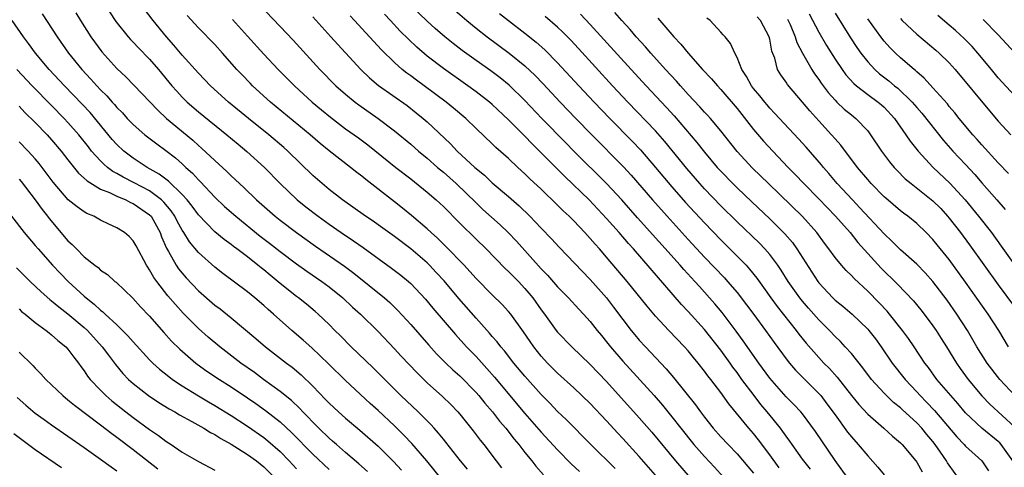
# Model space of a CAD drawing. Units: inches. Extents: x 2502000 to 2505000, y 1497000 to 1500000.
# Drawn here: x 2502443 to 2502564, y 1497696 to 1497751 of the extents above; entities that cross this region are included whole.
import ezdxf

# ---------------------------------------------------------------- set-up
doc = ezdxf.new("R2010")
doc.units = ezdxf.units.IN
doc.header["$MEASUREMENT"] = 0
doc.layers.add('LD25021497_2ft', color=120, linetype='Continuous')

msp = doc.modelspace()

# ---------------------------------------------------------------- linework, layer by layer
at = {"layer": 'LD25021497_2ft'}
for points, elevation in [([(2502472.37, 1497753), (2502475, 1497750.26), (2502476.58, 1497748.58), (2502479.86, 1497745), (2502481.83, 1497743), (2502483, 1497741.97), (2502484.18, 1497741), (2502484.65, 1497740.65), (2502487.03, 1497739), (2502489, 1497737.49), (2502491, 1497735.84), (2502491.95, 1497735), (2502493, 1497734.13), (2502494.27, 1497733), (2502495, 1497732.39), (2502496.57, 1497731), (2502499, 1497728.64), (2502499.85, 1497727.85), (2502501.96, 1497725.96), (2502502.95, 1497725), (2502503.95, 1497723.95), (2502507, 1497720.57), (2502507.77, 1497719.77), (2502509, 1497718.34), (2502510.32, 1497717), (2502511.6, 1497715.6), (2502512.19, 1497715), (2502513, 1497714.1), (2502513.85, 1497713), (2502514.36, 1497712.36), (2502515, 1497711.6), (2502515.47, 1497711), (2502517, 1497709.23), (2502520.85, 1497705), (2502521.84, 1497703.84), (2502523, 1497702.41), (2502524.08, 1497701), (2502525.68, 1497699), (2502527, 1497697.52), (2502528.22, 1497696.22), (2502529.33, 1497695)], 7608), ([(2502544.48, 1497695), (2502543, 1497697.06), (2502540.6, 1497700.6), (2502539, 1497702.77), (2502538.81, 1497703), (2502537.93, 1497703.93), (2502537, 1497704.85), (2502535, 1497707.13), (2502533.65, 1497709), (2502531.74, 1497711.74), (2502530.9, 1497712.9), (2502529.18, 1497715.18), (2502528.27, 1497716.27), (2502527.62, 1497717), (2502526.37, 1497718.37), (2502525.82, 1497719), (2502524.47, 1497720.47), (2502524.02, 1497721), (2502518.8, 1497726.8), (2502516.85, 1497729), (2502515.01, 1497731.01), (2502510.99, 1497734.99), (2502510, 1497736), (2502507.08, 1497739), (2502505, 1497741.19), (2502503.06, 1497743.06), (2502501.97, 1497743.97), (2502500.82, 1497744.82), (2502499, 1497746.1), (2502497.31, 1497747.31), (2502496.19, 1497748.19), (2502495.18, 1497749), (2502494.01, 1497750.01), (2502493, 1497750.91), (2502491, 1497752.84)], 7600), ([(2502495, 1497753.45), (2502497.86, 1497751), (2502499, 1497750.07), (2502500.35, 1497749), (2502503.08, 1497747), (2502505, 1497745.46), (2502506.27, 1497744.27), (2502507.24, 1497743.24), (2502509.32, 1497741), (2502511.23, 1497739), (2502513.18, 1497737), (2502517.08, 1497733.08), (2502518.03, 1497732.03), (2502520.63, 1497729), (2502522.42, 1497727), (2502525, 1497724.15), (2502527, 1497721.99), (2502529.44, 1497719.44), (2502529.83, 1497719), (2502531, 1497717.64), (2502532.15, 1497716.15), (2502533.04, 1497714.96), (2502534.49, 1497713), (2502535.53, 1497711.53), (2502537, 1497709.51), (2502537.4, 1497709), (2502538.14, 1497708.14), (2502539.13, 1497707.13), (2502541, 1497705.28), (2502541.25, 1497705), (2502542.01, 1497704.01), (2502543, 1497702.63), (2502544.53, 1497700.53), (2502545, 1497699.94), (2502545.85, 1497699), (2502547, 1497697.61), (2502548.25, 1497696.25), (2502549, 1497695.31)], 7598), ([(2502445.83, 1497751.83), (2502447.66, 1497749), (2502449.07, 1497747), (2502450.7, 1497745), (2502451.82, 1497743.82), (2502452.55, 1497743), (2502453, 1497742.52), (2502453.77, 1497741.77), (2502454.43, 1497741), (2502454.71, 1497740.71), (2502455, 1497740.34), (2502455.67, 1497739.67), (2502456.27, 1497739), (2502457, 1497738.24), (2502458.4, 1497737), (2502459.87, 1497735.87), (2502461, 1497735.07), (2502462.17, 1497734.17), (2502463, 1497733.43), (2502463.45, 1497733), (2502464.27, 1497732.27), (2502465, 1497731.46), (2502465.24, 1497731.24), (2502467, 1497729.35), (2502468.2, 1497728.2), (2502469.56, 1497727), (2502472.57, 1497724.57), (2502473.7, 1497723.7), (2502475, 1497722.68), (2502477, 1497721.17), (2502478.26, 1497720.26), (2502480.12, 1497719), (2502481, 1497718.36), (2502482.7, 1497717), (2502483.87, 1497715.87), (2502484.84, 1497715), (2502487, 1497712.88), (2502489, 1497710.76), (2502489.84, 1497709.84), (2502491.78, 1497707.78), (2502493, 1497706.58), (2502494.89, 1497704.89), (2502495.9, 1497703.9), (2502496.78, 1497703), (2502497, 1497702.75), (2502498.67, 1497700.67), (2502499.52, 1497699.53), (2502499.95, 1497699), (2502501.46, 1497697), (2502502.14, 1497696.14)], 7620), ([(2502449.96, 1497751.96), (2502450.53, 1497751), (2502451.81, 1497749), (2502453.16, 1497747.16), (2502455, 1497745.14), (2502456.11, 1497744.11), (2502457.09, 1497743.09), (2502460, 1497740), (2502461.09, 1497739), (2502464.32, 1497736.32), (2502465, 1497735.69), (2502465.37, 1497735.37), (2502467, 1497733.84), (2502468.48, 1497732.48), (2502469, 1497731.95), (2502470.53, 1497730.53), (2502472.09, 1497729), (2502474.38, 1497727), (2502475, 1497726.51), (2502477, 1497725), (2502479.33, 1497723.33), (2502482.87, 1497720.87), (2502484.02, 1497720.02), (2502487.77, 1497717), (2502488.43, 1497716.43), (2502489.44, 1497715.44), (2502491, 1497713.71), (2502493.2, 1497711.2), (2502494.15, 1497710.15), (2502495.3, 1497709), (2502496.17, 1497708.17), (2502497, 1497707.44), (2502499, 1497705.4), (2502499.35, 1497705), (2502500.08, 1497704.08), (2502501.03, 1497703), (2502501.88, 1497701.88), (2502502.65, 1497701), (2502503.67, 1497699.67), (2502504.25, 1497699), (2502505, 1497698.05), (2502505.86, 1497697), (2502506.35, 1497696.35), (2502507.28, 1497695.28)], 7618), ([(2502454.09, 1497752.09), (2502454.87, 1497750.87), (2502456.39, 1497749), (2502456.68, 1497748.68), (2502457, 1497748.36), (2502457.65, 1497747.65), (2502459, 1497746.27), (2502460.08, 1497745), (2502461.73, 1497743), (2502462.32, 1497742.33), (2502463, 1497741.61), (2502463.62, 1497741), (2502465, 1497739.82), (2502468.47, 1497737), (2502469.84, 1497735.84), (2502470.93, 1497734.93), (2502473.07, 1497733), (2502475.01, 1497731), (2502477.09, 1497729), (2502478.15, 1497728.15), (2502479.64, 1497727), (2502481, 1497726.02), (2502482.46, 1497725), (2502483.99, 1497723.99), (2502485.16, 1497723.16), (2502488.64, 1497720.64), (2502489.77, 1497719.77), (2502490.72, 1497719), (2502491, 1497718.76), (2502492.82, 1497716.82), (2502493.73, 1497715.73), (2502496.49, 1497712.49), (2502497.85, 1497711), (2502499, 1497709.8), (2502500.33, 1497708.33), (2502501.26, 1497707.26), (2502505, 1497702.83), (2502507, 1497700.51), (2502509, 1497698.34), (2502510.66, 1497696.66), (2502511.69, 1497695.69)], 7616), ([(2502516.05, 1497696.05), (2502513.09, 1497699), (2502510.06, 1497702.06), (2502509, 1497703.06), (2502508.06, 1497704.06), (2502507, 1497705.13), (2502505, 1497707.39), (2502503.65, 1497709), (2502502.48, 1497710.48), (2502502.03, 1497711), (2502501.6, 1497711.6), (2502501, 1497712.27), (2502500.67, 1497712.67), (2502499, 1497714.51), (2502496.91, 1497716.91), (2502495.08, 1497719.08), (2502494.12, 1497720.12), (2502493.3, 1497721), (2502493, 1497721.29), (2502491, 1497723.01), (2502489, 1497724.51), (2502487, 1497725.96), (2502486.39, 1497726.39), (2502485.46, 1497727), (2502482.66, 1497729), (2502481, 1497730.3), (2502480.14, 1497731), (2502479, 1497731.99), (2502475.96, 1497735), (2502475.45, 1497735.45), (2502473.63, 1497737), (2502471.13, 1497739), (2502468.68, 1497741), (2502466.48, 1497743), (2502465, 1497744.55), (2502463, 1497746.77), (2502461.98, 1497747.98), (2502461.08, 1497749), (2502459.42, 1497751), (2502458.39, 1497752.39)], 7614), ([(2502521, 1497695.25), (2502519, 1497697.55), (2502517, 1497699.74), (2502516.39, 1497700.39), (2502515, 1497701.9), (2502513, 1497704.02), (2502511, 1497705.94), (2502509, 1497707.76), (2502507.78, 1497709), (2502507, 1497709.85), (2502506.08, 1497711), (2502505.63, 1497711.63), (2502504.83, 1497712.83), (2502503.28, 1497715), (2502503, 1497715.34), (2502502.2, 1497716.2), (2502501, 1497717.35), (2502499, 1497719.38), (2502498.24, 1497720.24), (2502497.53, 1497721), (2502495.3, 1497723.3), (2502494.3, 1497724.3), (2502493.5, 1497725), (2502493, 1497725.47), (2502491.09, 1497727.09), (2502490, 1497728), (2502489, 1497728.79), (2502485.49, 1497731.49), (2502485, 1497731.91), (2502484.38, 1497732.38), (2502483.63, 1497733), (2502481, 1497735.03), (2502479.91, 1497735.91), (2502478.66, 1497737), (2502473.82, 1497741), (2502471.62, 1497743), (2502471.31, 1497743.31), (2502470.33, 1497744.33), (2502469.71, 1497745), (2502467.95, 1497747), (2502467, 1497748.06), (2502465, 1497750.12), (2502463.61, 1497751.61)], 7612), ([(2502536.14, 1497696.14), (2502535, 1497697.76), (2502533.6, 1497699.6), (2502533, 1497700.37), (2502532.45, 1497701), (2502529.99, 1497703.99), (2502529, 1497705.37), (2502527.76, 1497707), (2502527.42, 1497707.42), (2502527, 1497708.02), (2502526.22, 1497709), (2502525.66, 1497709.66), (2502525, 1497710.48), (2502524.54, 1497711), (2502522.62, 1497713), (2502521, 1497714.75), (2502519.97, 1497715.97), (2502517.52, 1497719), (2502515, 1497721.99), (2502514.13, 1497723), (2502513.59, 1497723.59), (2502513, 1497724.29), (2502512.35, 1497725), (2502511, 1497726.42), (2502510.43, 1497727), (2502509.68, 1497727.68), (2502509, 1497728.37), (2502507, 1497730.32), (2502505.61, 1497731.61), (2502505, 1497732.22), (2502504.13, 1497733), (2502503, 1497734.07), (2502501.44, 1497735.44), (2502501, 1497735.89), (2502499, 1497737.77), (2502497.74, 1497739), (2502496.25, 1497740.25), (2502495.33, 1497741), (2502492.64, 1497743), (2502491.69, 1497743.69), (2502491, 1497744.21), (2502490.54, 1497744.54), (2502489.97, 1497745), (2502489, 1497745.86), (2502487.4, 1497747.4), (2502485.48, 1497749.48), (2502484.11, 1497751), (2502483.57, 1497751.57)], 7604), ([(2502539.97, 1497695.97), (2502539, 1497697.23), (2502537.74, 1497699), (2502537.44, 1497699.44), (2502537, 1497700.02), (2502536.6, 1497700.6), (2502536.3, 1497701), (2502534.67, 1497703), (2502533.91, 1497703.91), (2502533.07, 1497705), (2502531.59, 1497707), (2502531, 1497707.83), (2502530.49, 1497708.49), (2502530.14, 1497709), (2502529, 1497710.58), (2502527, 1497713.13), (2502525, 1497715.34), (2502524.19, 1497716.19), (2502518.29, 1497723), (2502517.67, 1497723.67), (2502516.53, 1497725), (2502515, 1497726.73), (2502512.87, 1497729), (2502509.88, 1497731.88), (2502507, 1497734.78), (2502505.88, 1497735.88), (2502505, 1497736.81), (2502503, 1497738.83), (2502501, 1497740.7), (2502500.66, 1497741), (2502499, 1497742.28), (2502498.01, 1497743), (2502495, 1497745.11), (2502493, 1497746.65), (2502491.74, 1497747.74), (2502490.71, 1497748.71), (2502489.72, 1497749.72), (2502488.53, 1497751), (2502487.78, 1497751.78)], 7602), ([(2502501.88, 1497751.88), (2502502.99, 1497750.99), (2502505, 1497749.45), (2502506.37, 1497748.37), (2502507.43, 1497747.43), (2502509, 1497745.83), (2502511.6, 1497743), (2502513.46, 1497741), (2502515.38, 1497739), (2502518.17, 1497736.17), (2502519.15, 1497735.15), (2502521, 1497733), (2502523, 1497730.61), (2502524.69, 1497728.69), (2502527, 1497726.18), (2502529, 1497724.1), (2502531, 1497722.12), (2502532.09, 1497721), (2502532.53, 1497720.53), (2502533.42, 1497719.42), (2502534.25, 1497718.25), (2502535.12, 1497717), (2502535.92, 1497715.92), (2502538.24, 1497713), (2502538.56, 1497712.56), (2502539.44, 1497711.44), (2502541, 1497709.68), (2502541.64, 1497709), (2502542.32, 1497708.32), (2502543.27, 1497707.27), (2502545, 1497705.01), (2502545.9, 1497703.9), (2502547, 1497702.73), (2502548.98, 1497701), (2502550.02, 1497700.02), (2502551, 1497699.21), (2502551.21, 1497699), (2502552.88, 1497697), (2502553, 1497696.83), (2502553.66, 1497695.66)], 7596), ([(2502511.8, 1497751.8), (2502513, 1497750.52), (2502518.01, 1497745), (2502519.85, 1497743), (2502522.35, 1497740.35), (2502523.3, 1497739.3), (2502526.06, 1497736.06), (2502527, 1497734.86), (2502528.57, 1497733), (2502529, 1497732.53), (2502530.47, 1497731), (2502531, 1497730.47), (2502532.78, 1497728.78), (2502535, 1497726.69), (2502536.85, 1497724.85), (2502537.77, 1497723.77), (2502538.33, 1497723), (2502540.14, 1497720.14), (2502540.87, 1497719), (2502541, 1497718.83), (2502542.72, 1497717), (2502543, 1497716.73), (2502543.96, 1497715.96), (2502545.1, 1497715), (2502547, 1497713.17), (2502547.14, 1497713), (2502547.95, 1497711.95), (2502548.63, 1497711), (2502550.01, 1497709), (2502551.58, 1497707), (2502553, 1497705.48), (2502553.43, 1497705), (2502554.22, 1497704.22), (2502555.2, 1497703.2), (2502557.94, 1497699.95), (2502558.83, 1497699), (2502559, 1497698.81), (2502561, 1497697), (2502561.79, 1497695.79)], 7592), ([(2502564.77, 1497697), (2502563.37, 1497699), (2502563.2, 1497699.2), (2502563, 1497699.39), (2502561, 1497701), (2502559, 1497702.91), (2502558.05, 1497704.05), (2502557.19, 1497705), (2502555.49, 1497707), (2502554.45, 1497708.45), (2502554.02, 1497709), (2502552.68, 1497711), (2502551.99, 1497711.99), (2502551.27, 1497713), (2502549.68, 1497715), (2502549.37, 1497715.37), (2502548.4, 1497716.4), (2502547, 1497717.83), (2502545.35, 1497719.35), (2502545, 1497719.74), (2502544.35, 1497720.35), (2502543.79, 1497721), (2502543, 1497721.94), (2502542.23, 1497723), (2502541.69, 1497723.69), (2502540.75, 1497725), (2502539, 1497726.98), (2502534.83, 1497731), (2502532.9, 1497732.9), (2502531, 1497734.96), (2502529, 1497737.46), (2502527.72, 1497739), (2502527.38, 1497739.38), (2502527, 1497739.78), (2502526.43, 1497740.43), (2502525, 1497741.95), (2502524.04, 1497743), (2502523.56, 1497743.56), (2502522.22, 1497745), (2502520.42, 1497747), (2502519.77, 1497747.77), (2502518.64, 1497749), (2502517.89, 1497749.89), (2502516.86, 1497751), (2502516, 1497752)], 7590), ([(2502539.84, 1497751.84), (2502541, 1497749.58), (2502541.95, 1497747.95), (2502543, 1497746.28), (2502543.85, 1497745), (2502544.33, 1497744.33), (2502545.28, 1497743.28), (2502545.61, 1497743), (2502547, 1497741.93), (2502548.29, 1497741), (2502548.68, 1497740.68), (2502549, 1497740.38), (2502550.27, 1497739), (2502551.67, 1497737), (2502552.2, 1497736.2), (2502553.18, 1497735), (2502555.01, 1497733), (2502557.06, 1497731.06), (2502558.93, 1497729), (2502560.59, 1497727), (2502562.15, 1497725), (2502563.35, 1497723.35), (2502565, 1497721.03)], 7580), ([(2502543, 1497751.92), (2502544.89, 1497748.89), (2502545.68, 1497747.68), (2502546.16, 1497747), (2502547, 1497745.93), (2502547.86, 1497745), (2502548.46, 1497744.46), (2502549.6, 1497743.6), (2502550.28, 1497743), (2502550.69, 1497742.69), (2502552.43, 1497741), (2502553, 1497740.33), (2502553.63, 1497739.63), (2502556.29, 1497736.29), (2502557.43, 1497735), (2502559, 1497733.34), (2502560.12, 1497732.12), (2502561, 1497731.08), (2502562.83, 1497729), (2502563.84, 1497727.84)], 7578), ([(2502565, 1497741.79), (2502563, 1497743.99), (2502562.15, 1497745), (2502560.51, 1497747), (2502559.8, 1497747.8), (2502558.82, 1497748.82), (2502557.77, 1497749.77), (2502557, 1497750.45), (2502555.61, 1497751.61)], 7572), ([(2502497.96, 1497695.97), (2502497.12, 1497697), (2502495.31, 1497699.31), (2502495, 1497699.68), (2502494.41, 1497700.41), (2502493.87, 1497701), (2502493.47, 1497701.47), (2502491.9, 1497703), (2502489.8, 1497705), (2502486.4, 1497708.4), (2502483.72, 1497711), (2502482.37, 1497712.37), (2502481.72, 1497713), (2502481, 1497713.73), (2502479.67, 1497715), (2502479.31, 1497715.31), (2502478.22, 1497716.22), (2502477.24, 1497717), (2502477, 1497717.17), (2502475, 1497718.77), (2502473.77, 1497719.77), (2502473, 1497720.42), (2502472.67, 1497720.67), (2502472.28, 1497721), (2502471, 1497722.02), (2502469.71, 1497723), (2502469.3, 1497723.3), (2502469, 1497723.54), (2502468.14, 1497724.14), (2502467, 1497725.1), (2502465, 1497727.16), (2502464.23, 1497728.23), (2502463.61, 1497729), (2502463, 1497729.67), (2502461.32, 1497731.32), (2502460.18, 1497732.18), (2502458.7, 1497733), (2502457, 1497734.13), (2502455.86, 1497735), (2502455, 1497735.81), (2502454.43, 1497736.43), (2502451.71, 1497739.71), (2502450.75, 1497740.75), (2502448.58, 1497743), (2502446.69, 1497745), (2502445.02, 1497747), (2502444.17, 1497748.17), (2502443.54, 1497749), (2502442.15, 1497751)], 7622), ([(2502469.15, 1497751.15), (2502471, 1497749.07), (2502473, 1497746.89), (2502474.77, 1497745), (2502476.74, 1497743), (2502478.92, 1497741), (2502480.05, 1497740.05), (2502481.15, 1497739.15), (2502483, 1497737.74), (2502484.6, 1497736.6), (2502485.74, 1497735.74), (2502489.17, 1497733), (2502491, 1497731.58), (2502493, 1497729.97), (2502494.13, 1497729), (2502495, 1497728.19), (2502497, 1497726.14), (2502499, 1497724.18), (2502500.23, 1497723), (2502502.59, 1497720.59), (2502503, 1497720.22), (2502503.6, 1497719.6), (2502504.21, 1497719), (2502505, 1497718.16), (2502505.96, 1497717), (2502507, 1497715.51), (2502507.38, 1497715), (2502508.83, 1497713), (2502509, 1497712.79), (2502510.73, 1497711), (2502513, 1497708.84), (2502515, 1497706.74), (2502519, 1497702.3), (2502520.53, 1497700.53), (2502523.46, 1497697), (2502526.02, 1497694.02)], 7610), ([(2502479, 1497751.47), (2502481.22, 1497749), (2502482.05, 1497748.05), (2502484.88, 1497745), (2502485.96, 1497743.96), (2502487.05, 1497743.05), (2502490.57, 1497740.57), (2502491.68, 1497739.68), (2502492.51, 1497739), (2502493, 1497738.57), (2502495.87, 1497735.87), (2502496.68, 1497735), (2502498.86, 1497733), (2502500.03, 1497732.03), (2502501, 1497731.12), (2502503, 1497729.42), (2502504.29, 1497728.29), (2502505.61, 1497727), (2502507, 1497725.53), (2502508.25, 1497724.25), (2502509.21, 1497723.21), (2502513, 1497719.26), (2502514.98, 1497717), (2502515.86, 1497715.86), (2502517, 1497714.32), (2502518.02, 1497713), (2502518.46, 1497712.46), (2502519, 1497711.82), (2502519.75, 1497711), (2502522.31, 1497708.31), (2502523.22, 1497707.22), (2502525.89, 1497703.89), (2502526.52, 1497703), (2502527, 1497702.36), (2502528.07, 1497701), (2502529, 1497699.94), (2502529.88, 1497699), (2502531, 1497697.85), (2502532.33, 1497696.33), (2502533, 1497695.5)], 7606), ([(2502558.04, 1497695), (2502557, 1497696.46), (2502556.78, 1497696.78), (2502556.65, 1497697), (2502555.93, 1497698.07), (2502555.28, 1497699), (2502555, 1497699.37), (2502554.25, 1497700.25), (2502553.64, 1497701), (2502553, 1497701.67), (2502551.25, 1497703.25), (2502551, 1497703.49), (2502550.16, 1497704.16), (2502549.31, 1497705), (2502549, 1497705.32), (2502547.46, 1497707), (2502546.4, 1497708.4), (2502545, 1497710.16), (2502544.25, 1497711), (2502543.65, 1497711.65), (2502543, 1497712.26), (2502542.3, 1497713), (2502541, 1497714.3), (2502539.74, 1497715.74), (2502539, 1497716.59), (2502538.67, 1497717), (2502537.26, 1497719), (2502536.4, 1497720.4), (2502535.99, 1497721), (2502535, 1497722.31), (2502534.4, 1497723), (2502533.72, 1497723.72), (2502531, 1497726.31), (2502529, 1497728.27), (2502527, 1497730.38), (2502526.44, 1497731), (2502524.85, 1497732.85), (2502522.15, 1497736.15), (2502521, 1497737.46), (2502517.6, 1497741), (2502515.72, 1497743), (2502511.56, 1497747.56), (2502510.6, 1497748.6), (2502509.61, 1497749.61), (2502509, 1497750.18), (2502507.49, 1497751.49)], 7594), ([(2502521.29, 1497751.29), (2502521.52, 1497751), (2502523.26, 1497749), (2502524.11, 1497748.11), (2502524.99, 1497747), (2502526.77, 1497745), (2502527.86, 1497743.86), (2502528.58, 1497743), (2502529, 1497742.56), (2502531, 1497740.21), (2502533, 1497737.65), (2502534.23, 1497736.23), (2502535.37, 1497735), (2502537.26, 1497733), (2502538.12, 1497732.12), (2502539.16, 1497731), (2502541, 1497729.13), (2502543.05, 1497727), (2502544.83, 1497725), (2502545.8, 1497723.8), (2502547, 1497722.45), (2502548.64, 1497720.64), (2502550.67, 1497718.67), (2502552.61, 1497716.61), (2502553.51, 1497715.51), (2502553.91, 1497715), (2502555, 1497713.55), (2502555.38, 1497713), (2502556.02, 1497712.02), (2502556.66, 1497711), (2502557.87, 1497709), (2502558.34, 1497708.34), (2502559.31, 1497707), (2502561, 1497704.99), (2502561.97, 1497703.97), (2502565, 1497701.16)], 7588), ([(2502565.03, 1497705), (2502563.18, 1497707), (2502561.65, 1497709), (2502560.39, 1497711), (2502559.23, 1497713), (2502557.93, 1497715), (2502556.72, 1497716.72), (2502555, 1497718.98), (2502554.06, 1497720.06), (2502553, 1497721.12), (2502551, 1497722.88), (2502549.95, 1497723.95), (2502549, 1497724.84), (2502546.05, 1497728.05), (2502545.12, 1497729), (2502543.27, 1497731), (2502542.24, 1497732.24), (2502541.57, 1497733), (2502541.32, 1497733.32), (2502539.46, 1497735.46), (2502538.51, 1497736.51), (2502536.19, 1497739), (2502535.62, 1497739.62), (2502535, 1497740.27), (2502534.66, 1497740.66), (2502534.38, 1497741), (2502533.77, 1497741.77), (2502533, 1497742.68), (2502532.75, 1497743), (2502532.14, 1497744.14), (2502531.56, 1497745), (2502531, 1497746.47), (2502530.71, 1497747), (2502530.2, 1497748.2), (2502529.53, 1497749), (2502529.27, 1497749.27), (2502529, 1497749.58), (2502527.7, 1497751), (2502527.3, 1497751.3)], 7586), ([(2502564.24, 1497711), (2502563.07, 1497713), (2502561.78, 1497715), (2502559, 1497718.92), (2502557, 1497721.68), (2502555.51, 1497723.51), (2502555, 1497724.16), (2502554.17, 1497725), (2502553, 1497726.11), (2502551.9, 1497727), (2502551.37, 1497727.37), (2502551, 1497727.66), (2502549.21, 1497729.21), (2502549, 1497729.4), (2502547.43, 1497731), (2502547, 1497731.49), (2502545.73, 1497733), (2502543.72, 1497735.72), (2502543, 1497736.5), (2502542.57, 1497737), (2502541, 1497738.69), (2502539.91, 1497739.91), (2502539, 1497741.01), (2502537.17, 1497743.17), (2502537, 1497743.45), (2502536.35, 1497744.35), (2502535.96, 1497745), (2502535.6, 1497746.4), (2502535.26, 1497747.26), (2502535, 1497748.72), (2502534.94, 1497749), (2502533.85, 1497751), (2502533.46, 1497751.46)], 7584), ([(2502537.19, 1497751.19), (2502537.49, 1497750.51), (2502538.11, 1497749), (2502538.32, 1497748.32), (2502539, 1497747), (2502540.15, 1497745), (2502540.48, 1497744.48), (2502541, 1497743.78), (2502541.31, 1497743.31), (2502542.17, 1497742.17), (2502543, 1497741.23), (2502543.23, 1497741), (2502544.13, 1497740.13), (2502545, 1497739.42), (2502545.55, 1497739), (2502547, 1497737.47), (2502547.36, 1497737), (2502548.67, 1497735), (2502549.67, 1497733.67), (2502550.24, 1497733), (2502550.61, 1497732.61), (2502551.61, 1497731.61), (2502552.31, 1497731), (2502555, 1497728.88), (2502555.94, 1497727.94), (2502556.79, 1497727), (2502557, 1497726.75), (2502558.36, 1497725), (2502559.49, 1497723.49), (2502563, 1497718.59), (2502565, 1497715.91)], 7582), ([(2502564.24, 1497732.24), (2502563, 1497733.55), (2502561, 1497735.78), (2502560.43, 1497736.43), (2502559.9, 1497737), (2502558.22, 1497739), (2502557.68, 1497739.68), (2502557, 1497740.47), (2502556.77, 1497740.77), (2502555, 1497742.77), (2502553.93, 1497743.93), (2502553, 1497744.72), (2502552.86, 1497744.86), (2502552.68, 1497745), (2502551, 1497746.44), (2502550.39, 1497747), (2502549.7, 1497747.7), (2502549, 1497748.48), (2502548.59, 1497749), (2502547, 1497751.2)], 7576), ([(2502551, 1497751.26), (2502551.24, 1497751), (2502553, 1497749.32), (2502555.36, 1497747.36), (2502555.77, 1497747), (2502557, 1497745.8), (2502557.71, 1497745), (2502561.92, 1497739.92), (2502563, 1497738.65), (2502564.52, 1497737)], 7574), ([(2502565.03, 1497747.03), (2502563, 1497749.25), (2502561.13, 1497751.13)], 7570), ([(2502496.2, 1497693), (2502492.98, 1497697), (2502491.15, 1497699.15), (2502490.17, 1497700.17), (2502489, 1497701.31), (2502487, 1497703.19), (2502486.05, 1497704.05), (2502483, 1497706.86), (2502480.92, 1497708.92), (2502478.88, 1497710.88), (2502477.82, 1497711.82), (2502476.43, 1497713), (2502474.19, 1497715), (2502473.55, 1497715.55), (2502473, 1497716.06), (2502471.9, 1497717), (2502471, 1497717.74), (2502467.98, 1497719.98), (2502467, 1497720.75), (2502465, 1497722.54), (2502463.88, 1497723.88), (2502463.2, 1497725), (2502463, 1497725.3), (2502462.39, 1497726.39), (2502462.1, 1497727), (2502461.66, 1497727.66), (2502460.74, 1497728.74), (2502460.47, 1497729), (2502459, 1497730.1), (2502457.11, 1497731.11), (2502455.78, 1497731.78), (2502455, 1497732.25), (2502454.51, 1497732.51), (2502453.85, 1497733), (2502453.38, 1497733.38), (2502453, 1497733.78), (2502451.9, 1497735), (2502451.5, 1497735.5), (2502450.32, 1497737), (2502449, 1497738.51), (2502448.55, 1497739), (2502447, 1497740.59), (2502444.61, 1497743), (2502442.72, 1497745)], 7624), ([(2502443, 1497740.51), (2502443.73, 1497739.73), (2502445, 1497738.49), (2502446.44, 1497737), (2502447, 1497736.39), (2502448.17, 1497735), (2502449, 1497733.91), (2502450.28, 1497732.28), (2502451, 1497731.67), (2502451.34, 1497731.34), (2502453, 1497730.34), (2502454.09, 1497729.91), (2502455, 1497729.46), (2502456.1, 1497729), (2502456.68, 1497728.68), (2502457, 1497728.56), (2502459, 1497727.19), (2502459.18, 1497727), (2502460.29, 1497725), (2502460.48, 1497724.48), (2502461.08, 1497723.08), (2502461.31, 1497722.69), (2502462.26, 1497721), (2502462.55, 1497720.55), (2502463, 1497720.01), (2502463.47, 1497719.47), (2502465, 1497717.87), (2502467, 1497716.11), (2502467.64, 1497715.64), (2502469, 1497714.54), (2502472.01, 1497712.01), (2502473.19, 1497711), (2502475.77, 1497709), (2502476.48, 1497708.48), (2502477.57, 1497707.57), (2502479, 1497706.17), (2502480.55, 1497704.55), (2502481, 1497704.07), (2502482.13, 1497703), (2502483, 1497702.22), (2502484.75, 1497700.75), (2502487, 1497698.79), (2502488.91, 1497696.91), (2502489.85, 1497695.85)], 7626), ([(2502485.71, 1497695.71), (2502484.64, 1497696.64), (2502483, 1497698.03), (2502481.89, 1497699), (2502481.43, 1497699.43), (2502481, 1497699.79), (2502479.75, 1497701), (2502479, 1497701.75), (2502478.4, 1497702.4), (2502477.78, 1497703), (2502477.41, 1497703.41), (2502476.39, 1497704.39), (2502475, 1497705.53), (2502472.97, 1497707), (2502471.84, 1497707.84), (2502470.19, 1497709), (2502467.6, 1497711), (2502466.19, 1497712.19), (2502465, 1497713.24), (2502463.12, 1497715.12), (2502462.16, 1497716.16), (2502461.24, 1497717.24), (2502459.87, 1497719), (2502459.51, 1497719.51), (2502459, 1497720.45), (2502458.77, 1497720.77), (2502458.63, 1497721), (2502457.37, 1497723.37), (2502457, 1497724), (2502456.51, 1497724.51), (2502455.92, 1497725), (2502455, 1497725.59), (2502454.02, 1497726.02), (2502453, 1497726.53), (2502452.16, 1497727), (2502451.33, 1497727.33), (2502451, 1497727.53), (2502450.14, 1497728.14), (2502449.03, 1497729.03), (2502447.18, 1497731.18), (2502446.34, 1497732.34), (2502445.48, 1497733.48), (2502445, 1497734.04), (2502444.12, 1497735), (2502443, 1497736.13)], 7628), ([(2502443, 1497731.56), (2502443.26, 1497731.26), (2502445, 1497729), (2502445.83, 1497727.83), (2502446.5, 1497727), (2502446.71, 1497726.71), (2502449, 1497724), (2502449.53, 1497723.53), (2502450.04, 1497723), (2502451, 1497722.03), (2502452.3, 1497721), (2502452.7, 1497720.7), (2502453, 1497720.4), (2502453.84, 1497719.84), (2502454.75, 1497719), (2502454.9, 1497718.9), (2502456.95, 1497716.95), (2502457.9, 1497715.9), (2502459, 1497714.74), (2502460.74, 1497712.74), (2502461.69, 1497711.69), (2502462.69, 1497710.69), (2502464.65, 1497709), (2502464.85, 1497708.85), (2502466.02, 1497708.02), (2502467.56, 1497707), (2502469, 1497706.09), (2502471, 1497704.75), (2502472.04, 1497704.04), (2502473.2, 1497703.2), (2502475, 1497701.78), (2502476.44, 1497700.44), (2502479, 1497697.83), (2502481, 1497695.93)], 7630), ([(2502442.09, 1497727), (2502443.65, 1497725), (2502445, 1497723.43), (2502445.35, 1497723), (2502447.12, 1497721), (2502448.03, 1497720.03), (2502449.03, 1497719), (2502451, 1497717.19), (2502451.21, 1497717), (2502452.22, 1497716.22), (2502453, 1497715.47), (2502453.28, 1497715.28), (2502453.55, 1497715), (2502455, 1497713.67), (2502455.7, 1497713), (2502456.35, 1497712.35), (2502457, 1497711.59), (2502459, 1497709.39), (2502459.39, 1497709), (2502460.23, 1497708.23), (2502461.34, 1497707.34), (2502461.81, 1497707), (2502463, 1497706.22), (2502464.99, 1497704.99), (2502466.24, 1497704.24), (2502467, 1497703.81), (2502469, 1497702.58), (2502471, 1497701.27), (2502473, 1497699.86), (2502473.48, 1497699.48), (2502475, 1497698.14), (2502476.12, 1497697), (2502477, 1497696.03)], 7632), ([(2502442.69, 1497720.69), (2502444.36, 1497719), (2502445.72, 1497717.72), (2502446.79, 1497716.79), (2502447, 1497716.63), (2502447.88, 1497715.88), (2502449, 1497715.05), (2502451, 1497713.37), (2502451.4, 1497713), (2502453.2, 1497711), (2502453.95, 1497709.95), (2502454.82, 1497708.82), (2502455.73, 1497707.73), (2502456.43, 1497707), (2502457, 1497706.48), (2502458.87, 1497705), (2502460.15, 1497704.15), (2502461.38, 1497703.38), (2502462.09, 1497703), (2502462.65, 1497702.65), (2502464.17, 1497701.83), (2502465.63, 1497701), (2502466.47, 1497700.47), (2502467, 1497700.22), (2502467.74, 1497699.74), (2502469, 1497699.06), (2502471, 1497697.8), (2502472.11, 1497697), (2502473, 1497696.27), (2502474.25, 1497695)], 7634), ([(2502443, 1497715.63), (2502443.32, 1497715.32), (2502443.74, 1497715), (2502445, 1497713.97), (2502446.32, 1497713), (2502446.69, 1497712.69), (2502447, 1497712.46), (2502447.77, 1497711.77), (2502448.74, 1497711), (2502449, 1497710.72), (2502449.72, 1497709.72), (2502450.29, 1497709), (2502450.58, 1497708.58), (2502451, 1497708.03), (2502451.41, 1497707.41), (2502451.72, 1497707), (2502453, 1497705.66), (2502453.65, 1497705), (2502454.38, 1497704.38), (2502456.11, 1497703), (2502457, 1497702.32), (2502459, 1497700.84), (2502460.11, 1497700.11), (2502461, 1497699.4), (2502461.64, 1497699), (2502463, 1497698.08), (2502465, 1497696.93), (2502467, 1497695.87)], 7636), ([(2502443, 1497710.35), (2502444.7, 1497708.7), (2502445, 1497708.37), (2502445.69, 1497707.69), (2502446.29, 1497707), (2502448.36, 1497705), (2502449, 1497704.5), (2502449.82, 1497703.82), (2502453, 1497701.43), (2502454.37, 1497700.37), (2502455, 1497699.92), (2502457, 1497698.4), (2502460.03, 1497696.03)], 7638), ([(2502442.76, 1497704.76), (2502443.82, 1497703.82), (2502445, 1497702.84), (2502446.07, 1497702.07), (2502447, 1497701.42), (2502451, 1497698.64), (2502453, 1497697.22), (2502454.28, 1497696.28), (2502455, 1497695.78)], 7640), ([(2502442.35, 1497700.35), (2502443.49, 1497699.49), (2502445, 1497698.41), (2502448.2, 1497696.2)], 7642)]:
    msp.add_lwpolyline(points, dxfattribs=dict(at, elevation=elevation))

doc.saveas('drawing.dxf')
